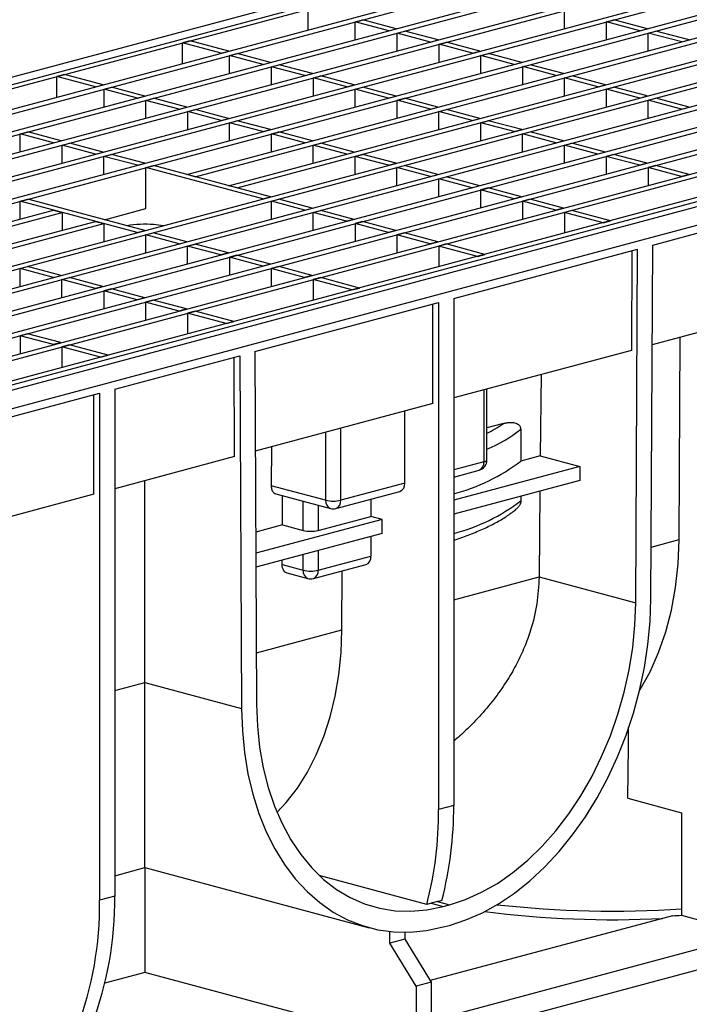
# Model space of a CAD drawing. Units: millimetres. Extents: x 59 to 2101, y 35 to 1370.
# Drawn here: x 689 to 815, y 1089 to 1274 of the extents above; entities that cross this region are included whole.
import ezdxf

# ---------------------------------------------------------------- set-up
doc = ezdxf.new("R2010")
doc.units = ezdxf.units.MM
doc.header["$LTSCALE"] = 5

msp = doc.modelspace()

# ---------------------------------------------------------------- linework, layer by layer
at = {"color": 7, "linetype": 'Continuous', "lineweight": 25}
for p, q in [((833.2, 1301.77), (127.51, 1112.7)), ((130.31, 1112.12), (836, 1301.18)), ((131.72, 1111.74), (837.41, 1300.8)), ((138.98, 1109.79), (844.68, 1298.86)), ((140.57, 1109.37), (846.27, 1298.43)), ((146.84, 1107.69), (852.53, 1296.75)), ((148.43, 1107.26), (854.12, 1296.32)), ((154.69, 1105.58), (860.39, 1294.65)), ((156.29, 1105.16), (861.98, 1294.22)), ((162.55, 1103.48), (868.24, 1292.54)), ((164.14, 1103.05), (869.83, 1292.11)), ((170.41, 1101.37), (876.1, 1290.44)), ((172, 1100.95), (877.69, 1290.01)), ((720.48, 1244.53), (883.96, 1288.33)), ((722.07, 1244.11), (885.55, 1287.91)), ((728.33, 1242.43), (891.81, 1286.23)), ((729.92, 1242), (893.4, 1285.8)), ((193.97, 1095.06), (899.67, 1284.12)), ((195.57, 1094.63), (901.26, 1283.7)), ((201.83, 1092.95), (907.52, 1282.02)), ((203.42, 1092.53), (909.11, 1281.59)), ((209.69, 1090.85), (915.38, 1279.91)), ((211.28, 1090.42), (916.97, 1279.49)), ((313.25, 1114.39), (923.23, 1277.81)), ((314.85, 1113.96), (924.83, 1277.38)), ((321.11, 1112.28), (931.09, 1275.7)), ((322.7, 1111.86), (932.68, 1275.28)), ((743.26, 1271.69), (743.26, 1275.58)), ((791.41, 1271.96), (791.41, 1275.31)), ((941.36, 1272.95), (235.67, 1083.89)), ((939.94, 1273.33), (329.96, 1109.91)), ((752.12, 1273.2), (753.53, 1273.58)), ((752.12, 1269.85), (752.12, 1273.2)), ((758.38, 1271.53), (752.12, 1273.2)), ((759.79, 1271.91), (753.53, 1273.58)), ((799.26, 1273.21), (800.68, 1273.59)), ((799.26, 1269.85), (799.26, 1273.21)), ((805.53, 1271.53), (799.26, 1273.21)), ((806.94, 1271.91), (800.68, 1273.59)), ((942.89, 1272.38), (237.2, 1083.32)), ((758.38, 1271.53), (759.79, 1271.91)), ((759.97, 1271.1), (761.39, 1271.48)), ((759.97, 1267.74), (759.97, 1271.1)), ((766.24, 1269.42), (759.97, 1271.1)), ((767.65, 1269.8), (761.39, 1271.48)), ((805.53, 1271.53), (806.94, 1271.91)), ((807.12, 1271.1), (808.54, 1271.48)), ((807.12, 1267.75), (807.12, 1271.1)), ((813.39, 1269.43), (807.12, 1271.1)), ((814.8, 1269.8), (808.54, 1271.48)), ((239.55, 1080.5), (945.25, 1269.56)), ((721.09, 1269.64), (719.68, 1269.26)), ((719.68, 1265.37), (719.68, 1269.26)), ((726.94, 1267.31), (719.68, 1269.26)), ((728.36, 1267.69), (721.09, 1269.64)), ((766.24, 1269.42), (767.65, 1269.8)), ((767.83, 1269), (769.24, 1269.37)), ((767.83, 1265.64), (767.83, 1269)), ((774.09, 1267.32), (767.83, 1269)), ((775.51, 1267.7), (769.24, 1269.37)), ((813.39, 1269.43), (814.8, 1269.8)), ((726.94, 1267.31), (728.36, 1267.69)), ((728.53, 1266.89), (729.95, 1267.27)), ((728.53, 1263.53), (728.53, 1266.89)), ((734.8, 1265.21), (728.53, 1266.89)), ((736.21, 1265.59), (729.95, 1267.27)), ((774.09, 1267.32), (775.51, 1267.7)), ((775.68, 1266.89), (777.1, 1267.27)), ((775.68, 1263.53), (775.68, 1266.89)), ((781.95, 1265.21), (775.68, 1266.89)), ((783.36, 1265.59), (777.1, 1267.27)), ((734.8, 1265.21), (736.21, 1265.59)), ((736.39, 1264.78), (737.8, 1265.16)), ((744.07, 1263.48), (737.8, 1265.16)), ((781.95, 1265.21), (783.36, 1265.59)), ((783.54, 1264.79), (784.95, 1265.16)), ((791.22, 1263.49), (784.95, 1265.16)), ((697.51, 1263.32), (696.1, 1262.94)), ((704.77, 1261.37), (697.51, 1263.32)), ((736.39, 1261.43), (736.39, 1264.78)), ((742.65, 1263.1), (736.39, 1264.78)), ((742.65, 1263.1), (744.07, 1263.48)), ((783.54, 1261.43), (783.54, 1264.79)), ((789.8, 1263.11), (783.54, 1264.79)), ((789.8, 1263.11), (791.22, 1263.49)), ((696.1, 1259.05), (696.1, 1262.94)), ((703.36, 1261), (696.1, 1262.94)), ((703.36, 1261), (704.77, 1261.37)), ((744.24, 1262.68), (745.66, 1263.06)), ((744.24, 1259.32), (744.24, 1262.68)), ((750.51, 1261), (744.24, 1262.68)), ((751.92, 1261.38), (745.66, 1263.06)), ((750.51, 1261), (751.92, 1261.38)), ((791.39, 1262.68), (792.81, 1263.06)), ((791.39, 1259.32), (791.39, 1262.68)), ((797.66, 1261), (791.39, 1262.68)), ((799.07, 1261.38), (792.81, 1263.06)), ((797.66, 1261), (799.07, 1261.38)), ((704.95, 1260.57), (706.37, 1260.95)), ((704.95, 1257.21), (704.95, 1260.57)), ((711.22, 1258.89), (704.95, 1260.57)), ((712.63, 1259.27), (706.37, 1260.95)), ((752.1, 1260.57), (753.52, 1260.95)), ((752.1, 1257.22), (752.1, 1260.57)), ((758.37, 1258.89), (752.1, 1260.57)), ((759.78, 1259.27), (753.52, 1260.95)), ((799.25, 1260.58), (800.67, 1260.96)), ((799.25, 1257.22), (799.25, 1260.58)), ((805.52, 1258.9), (799.25, 1260.58)), ((806.93, 1259.28), (800.67, 1260.96)), ((711.22, 1258.89), (712.63, 1259.27)), ((712.81, 1258.46), (714.22, 1258.84)), ((712.81, 1255.11), (712.81, 1258.46)), ((719.07, 1256.79), (712.81, 1258.46)), ((720.49, 1257.16), (714.22, 1258.84)), ((758.37, 1258.89), (759.78, 1259.27)), ((759.96, 1258.47), (761.37, 1258.85)), ((759.96, 1255.11), (759.96, 1258.47)), ((766.22, 1256.79), (759.96, 1258.47)), ((767.64, 1257.17), (761.37, 1258.85)), ((805.52, 1258.9), (806.93, 1259.28)), ((807.11, 1258.47), (808.52, 1258.85)), ((807.11, 1255.12), (807.11, 1258.47)), ((813.37, 1256.79), (807.11, 1258.47)), ((814.79, 1257.17), (808.52, 1258.85)), ((719.07, 1256.79), (720.49, 1257.16)), ((720.66, 1256.36), (722.08, 1256.74)), ((720.66, 1253), (720.66, 1256.36)), ((726.93, 1254.68), (720.66, 1256.36)), ((728.34, 1255.06), (722.08, 1256.74)), ((766.22, 1256.79), (767.64, 1257.17)), ((767.81, 1256.36), (769.23, 1256.74)), ((767.81, 1253.01), (767.81, 1256.36)), ((774.08, 1254.68), (767.81, 1256.36)), ((775.49, 1255.06), (769.23, 1256.74)), ((813.37, 1256.79), (814.79, 1257.17)), ((726.93, 1254.68), (728.34, 1255.06)), ((728.52, 1254.25), (729.93, 1254.63)), ((728.52, 1250.9), (728.52, 1254.25)), ((734.78, 1252.58), (728.52, 1254.25)), ((736.2, 1252.96), (729.93, 1254.63)), ((774.08, 1254.68), (775.49, 1255.06)), ((775.67, 1254.26), (777.08, 1254.64)), ((775.67, 1250.9), (775.67, 1254.26)), ((781.93, 1252.58), (775.67, 1254.26)), ((783.35, 1252.96), (777.08, 1254.64)), ((689.22, 1252.15), (690.64, 1252.53)), ((689.22, 1248.79), (689.22, 1252.15)), ((695.49, 1250.47), (689.22, 1252.15)), ((696.9, 1250.85), (690.64, 1252.53)), ((734.78, 1252.58), (736.2, 1252.96)), ((736.37, 1252.15), (737.79, 1252.53)), ((736.37, 1248.79), (736.37, 1252.15)), ((742.64, 1250.47), (736.37, 1252.15)), ((744.05, 1250.85), (737.79, 1252.53)), ((781.93, 1252.58), (783.35, 1252.96)), ((783.52, 1252.15), (784.94, 1252.53)), ((783.52, 1248.8), (783.52, 1252.15)), ((789.79, 1250.48), (783.52, 1252.15)), ((791.2, 1250.85), (784.94, 1252.53)), ((695.49, 1250.47), (696.9, 1250.85)), ((697.08, 1250.04), (698.5, 1250.42)), ((704.76, 1248.74), (698.5, 1250.42)), ((742.64, 1250.47), (744.05, 1250.85)), ((744.23, 1250.05), (745.65, 1250.42)), ((751.91, 1248.75), (745.65, 1250.42)), ((789.79, 1250.48), (791.2, 1250.85)), ((791.38, 1250.05), (792.79, 1250.43)), ((799.06, 1248.75), (792.79, 1250.43)), ((697.08, 1246.68), (697.08, 1250.04)), ((703.35, 1248.36), (697.08, 1250.04)), ((703.35, 1248.36), (704.76, 1248.74)), ((744.23, 1246.69), (744.23, 1250.05)), ((750.5, 1248.37), (744.23, 1250.05)), ((750.5, 1248.37), (751.91, 1248.75)), ((791.38, 1246.69), (791.38, 1250.05)), ((797.65, 1248.37), (791.38, 1250.05)), ((799.06, 1248.75), (797.65, 1248.37)), ((704.94, 1247.94), (706.35, 1248.32)), ((704.94, 1244.58), (704.94, 1247.94)), ((711.2, 1246.26), (704.94, 1247.94)), ((712.62, 1246.64), (706.35, 1248.32)), ((711.2, 1246.26), (712.62, 1246.64)), ((752.09, 1247.94), (753.5, 1248.32)), ((752.09, 1244.58), (752.09, 1247.94)), ((758.35, 1246.26), (752.09, 1247.94)), ((759.77, 1246.64), (753.5, 1248.32)), ((758.35, 1246.26), (759.77, 1246.64)), ((800.65, 1248.32), (799.24, 1247.94)), ((799.24, 1247.94), (799.24, 1244.59)), ((805.5, 1246.27), (799.24, 1247.94)), ((806.92, 1246.65), (800.65, 1248.32)), ((806.92, 1246.65), (805.5, 1246.27)), ((712.79, 1245.83), (714.21, 1246.21)), ((712.79, 1238.12), (712.79, 1245.83)), ((734.77, 1239.94), (712.79, 1245.83)), ((736.18, 1240.32), (714.21, 1246.21)), ((759.94, 1245.84), (761.36, 1246.22)), ((759.94, 1242.48), (759.94, 1245.84)), ((766.21, 1244.16), (759.94, 1245.84)), ((767.62, 1244.54), (761.36, 1246.22)), ((808.51, 1246.22), (807.09, 1245.84)), ((807.09, 1245.84), (807.09, 1242.48)), ((813.36, 1244.16), (807.09, 1245.84)), ((814.77, 1244.54), (808.51, 1246.22)), ((722.07, 1244.11), (720.48, 1244.53)), ((720.48, 1244.53), (720.48, 1244.53)), ((722.07, 1244.11), (722.07, 1244.11)), ((766.21, 1244.16), (767.62, 1244.54)), ((767.8, 1243.73), (769.21, 1244.11)), ((767.8, 1240.37), (767.8, 1243.73)), ((774.06, 1242.05), (767.8, 1243.73)), ((775.48, 1242.43), (769.21, 1244.11)), ((814.77, 1244.54), (813.36, 1244.16)), ((729.92, 1242), (728.33, 1242.43)), ((728.33, 1242.43), (728.33, 1242.43)), ((729.92, 1242), (729.92, 1242)), ((775.48, 1242.43), (774.06, 1242.05)), ((777.07, 1242.01), (775.65, 1241.63)), ((775.65, 1241.63), (775.65, 1238.27)), ((781.92, 1239.95), (775.65, 1241.63)), ((783.33, 1240.33), (777.07, 1242.01)), ((689.21, 1239.51), (690.63, 1239.89)), ((689.21, 1236.16), (689.21, 1239.51)), ((711.19, 1233.63), (689.21, 1239.51)), ((712.6, 1234.01), (690.63, 1239.89)), ((734.77, 1239.94), (736.18, 1240.32)), ((736.36, 1239.52), (737.77, 1239.9)), ((736.36, 1236.16), (736.36, 1239.52)), ((742.63, 1237.84), (736.36, 1239.52)), ((744.04, 1238.22), (737.77, 1239.9)), ((783.33, 1240.33), (781.92, 1239.95)), ((784.92, 1239.9), (783.51, 1239.52)), ((783.51, 1239.52), (783.51, 1236.17)), ((789.78, 1237.84), (783.51, 1239.52)), ((791.19, 1238.22), (784.92, 1239.9)), ((366.75, 1149.77), (695.47, 1237.84)), ((368.34, 1149.34), (697.06, 1237.41)), ((695.47, 1237.84), (697.06, 1237.41)), ((697.06, 1237.41), (697.06, 1234.05)), ((705.01, 1236.04), (712.79, 1238.12)), ((742.63, 1237.84), (744.04, 1238.22)), ((744.22, 1237.41), (745.63, 1237.79)), ((744.22, 1234.06), (744.22, 1237.41)), ((750.48, 1235.74), (744.22, 1237.41)), ((751.9, 1236.11), (745.63, 1237.79)), ((791.19, 1238.22), (789.78, 1237.84)), ((792.78, 1237.8), (791.37, 1237.42)), ((791.37, 1237.42), (791.37, 1233.53)), ((798.63, 1235.47), (791.37, 1237.42)), ((800.04, 1235.85), (792.78, 1237.8)), ((807.94, 1231.27), (831.05, 1237.46)), ((374.6, 1147.66), (703.33, 1235.73)), ((703.33, 1235.73), (704.92, 1235.3)), ((751.9, 1236.11), (750.48, 1235.74)), ((753.49, 1235.69), (752.07, 1235.31)), ((759.75, 1234.01), (753.49, 1235.69)), ((798.63, 1235.47), (800.04, 1235.85)), ((376.19, 1147.23), (704.92, 1235.3)), ((704.92, 1235.3), (704.92, 1231.95)), ((711.19, 1233.63), (712.6, 1234.01)), ((712.78, 1233.2), (714.19, 1233.58)), ((720.46, 1231.9), (714.19, 1233.58)), ((752.07, 1235.31), (752.07, 1231.95)), ((758.34, 1233.63), (752.07, 1235.31)), ((759.75, 1234.01), (758.34, 1233.63)), ((761.34, 1233.58), (759.93, 1233.2)), ((767.61, 1231.9), (761.34, 1233.58)), ((712.78, 1229.84), (712.78, 1233.2)), ((719.04, 1231.52), (712.78, 1233.2)), ((719.04, 1231.52), (720.46, 1231.9)), ((759.93, 1233.2), (759.93, 1229.85)), ((766.19, 1231.53), (759.93, 1233.2)), ((767.61, 1231.9), (766.19, 1231.53)), ((720.63, 1231.1), (722.05, 1231.47)), ((720.63, 1227.74), (720.63, 1231.1)), ((726.9, 1229.42), (720.63, 1231.1)), ((728.31, 1229.8), (722.05, 1231.47)), ((769.2, 1231.48), (767.78, 1231.1)), ((775.05, 1229.15), (767.78, 1231.1)), ((767.78, 1231.1), (767.78, 1227.21)), ((776.46, 1229.53), (769.2, 1231.48)), ((770.59, 1221.27), (805.11, 1230.51)), ((804.04, 1230.23), (803.95, 1211.5)), ((804.77, 1164.09), (805.11, 1230.51)), ((807.6, 1164.82), (807.94, 1231.27)), ((728.31, 1229.8), (726.9, 1229.42)), ((729.9, 1229.37), (728.49, 1228.99)), ((728.49, 1228.99), (728.49, 1225.63)), ((734.76, 1227.31), (728.49, 1228.99)), ((736.17, 1227.69), (729.9, 1229.37)), ((775.05, 1229.15), (776.46, 1229.53)), ((689.2, 1226.88), (690.61, 1227.26)), ((689.2, 1223.53), (689.2, 1226.88)), ((695.46, 1225.2), (689.2, 1226.88)), ((696.88, 1225.58), (690.61, 1227.26)), ((736.17, 1227.69), (734.76, 1227.31)), ((737.76, 1227.27), (736.35, 1226.89)), ((736.35, 1226.89), (736.35, 1223.53)), ((742.61, 1225.21), (736.35, 1226.89)), ((744.03, 1225.59), (737.76, 1227.27)), ((695.46, 1225.2), (696.88, 1225.58)), ((697.05, 1224.78), (698.47, 1225.16)), ((697.05, 1221.42), (697.05, 1224.78)), ((703.32, 1223.1), (697.05, 1224.78)), ((704.73, 1223.48), (698.47, 1225.16)), ((744.03, 1225.59), (742.61, 1225.21)), ((745.62, 1225.16), (744.2, 1224.78)), ((744.2, 1224.78), (744.2, 1220.89)), ((751.46, 1222.84), (744.2, 1224.78)), ((752.88, 1223.21), (745.62, 1225.16)), ((704.73, 1223.48), (703.32, 1223.1)), ((706.32, 1223.05), (704.91, 1222.67)), ((704.91, 1222.67), (704.91, 1219.32)), ((711.17, 1220.99), (704.91, 1222.67)), ((712.59, 1221.37), (706.32, 1223.05)), ((751.46, 1222.84), (752.88, 1223.21)), ((712.59, 1221.37), (711.17, 1220.99)), ((714.18, 1220.95), (712.76, 1220.57)), ((720.44, 1219.27), (714.18, 1220.95)), ((770.59, 1221.27), (770.59, 1126.03)), ((712.76, 1220.57), (712.76, 1217.21)), ((719.03, 1218.89), (712.76, 1220.57)), ((720.44, 1219.27), (719.03, 1218.89)), ((722.03, 1218.84), (720.62, 1218.46)), ((729.3, 1216.9), (722.03, 1218.84)), ((733.25, 1211.26), (767.76, 1220.51)), ((766.7, 1201.52), (766.7, 1220.22)), ((767.76, 1220.51), (767.76, 1125.27)), ((727.88, 1216.52), (720.62, 1218.46)), ((720.62, 1218.46), (720.62, 1214.57)), ((829.99, 1218.48), (807.84, 1212.54)), ((727.88, 1216.52), (729.3, 1216.9)), ((690.6, 1214.63), (689.18, 1214.25)), ((689.18, 1214.25), (689.18, 1210.89)), ((695.45, 1212.57), (689.18, 1214.25)), ((696.86, 1212.95), (690.6, 1214.63)), ((812.9, 1175.97), (813.09, 1213.95)), ((696.86, 1212.95), (695.45, 1212.57)), ((698.45, 1212.52), (697.04, 1212.15)), ((704.3, 1210.2), (697.04, 1212.15)), ((697.04, 1212.15), (697.04, 1208.25)), ((705.71, 1210.58), (698.45, 1212.52)), ((803.95, 1211.5), (770.59, 1202.56)), ((704.3, 1210.2), (705.71, 1210.58)), ((706.95, 1204.22), (730.42, 1210.5)), ((729.46, 1191.54), (729.36, 1210.22)), ((730.42, 1210.5), (730.76, 1144.24)), ((733.25, 1211.26), (733.59, 1145.02)), ((787.01, 1206.96), (786.85, 1191.69)), ((706.95, 1204.22), (706.95, 1108.98)), ((776.25, 1204.08), (776.25, 1190.54)), ((776.83, 1190.92), (776.83, 1204.24)), ((668.77, 1193.99), (704.12, 1203.46)), ((703.06, 1184.47), (703.06, 1203.17)), ((704.12, 1203.46), (704.12, 1108.22)), ((766.7, 1201.52), (733.34, 1192.59)), ((761.4, 1186.56), (761.4, 1200.1)), ((749.38, 1183.34), (749.38, 1196.88)), ((779.91, 1197.76), (776.83, 1196.93)), ((746.55, 1196.12), (746.55, 1183.34)), ((736.37, 1193.4), (736.33, 1186.08)), ((729.46, 1191.54), (706.95, 1185.51)), ((786.85, 1191.69), (783.19, 1190.71)), ((786.85, 1191.69), (794.28, 1189.7)), ((776.25, 1190.54), (770.59, 1189.03)), ((794.28, 1189.7), (770.59, 1183.35)), ((794.28, 1189.7), (794.26, 1187.05)), ((770.59, 1187.71), (775.35, 1188.99)), ((712.61, 1149.1), (712.61, 1187.03)), ((746.55, 1183.34), (736.33, 1186.08)), ((761.4, 1186.56), (749.38, 1183.34)), ((794.26, 1187.05), (770.59, 1180.71)), ((703.06, 1184.47), (668.77, 1175.28)), ((737.22, 1184.53), (747.45, 1181.79)), ((738.42, 1178.71), (738.44, 1184.2)), ((748.48, 1181.79), (760.5, 1185.01)), ((783.22, 1184.09), (783.22, 1183.27)), ((786.78, 1185.04), (786.62, 1168.95)), ((742.31, 1177.67), (742.31, 1183.17)), ((745.14, 1182.41), (745.14, 1177.67)), ((755.04, 1183.55), (755.04, 1180.32)), ((745.14, 1177.67), (755.04, 1180.32)), ((757.16, 1179.75), (755.04, 1180.32)), ((738.42, 1178.71), (733.42, 1177.37)), ((757.16, 1179.75), (733.44, 1173.4)), ((738.42, 1178.71), (742.31, 1177.67)), ((757.16, 1177.11), (757.16, 1179.75)), ((757.16, 1177.11), (733.46, 1170.76)), ((755.04, 1176.54), (755.04, 1172.85)), ((807.65, 1174.56), (812.9, 1175.97)), ((742.31, 1170.2), (742.31, 1173.13)), ((745.14, 1173.89), (745.14, 1170.2)), ((745.14, 1170.2), (755.04, 1172.85)), ((738.38, 1171.26), (738.38, 1172.08)), ((738.38, 1171.26), (742.31, 1170.2)), ((744.24, 1168.65), (754.14, 1171.3)), ((739.26, 1169.71), (743.2, 1168.65)), ((749.61, 1159.01), (749.67, 1170.1)), ((770.59, 1164.63), (786.62, 1168.93)), ((786.62, 1168.95), (804.77, 1164.09)), ((733.54, 1154.71), (749.61, 1159.01)), ((706.95, 1147.59), (712.61, 1149.1)), ((712.61, 1149.1), (730.76, 1144.24)), ((803.3, 1127.36), (813.36, 1124.66)), ((770.59, 1126.03), (767.76, 1125.27)), ((813.36, 1124.66), (813.36, 1105.39)), ((920.85, 1123.13), (255.46, 944.87)), ((706.95, 1112.83), (712.61, 1114.34)), ((712.61, 1114.34), (754.74, 1103.06)), ((712.61, 1114.34), (712.61, 1094.62)), ((765.55, 1107.43), (745.36, 1112.84)), ((706.95, 1108.98), (704.12, 1108.22)), ((767.55, 1107.95), (766.37, 1107.64)), ((767.55, 1107.95), (769.77, 1107.36)), ((766.37, 1107.64), (768.59, 1107.04)), ((768.59, 1107.04), (769.77, 1107.36)), ((811.64, 1105.3), (766.16, 1093.12)), ((813.36, 1105.39), (826.81, 1101.79)), ((758.57, 1100.13), (758.57, 1102.34)), ((768.59, 1103.19), (769.77, 1103.5)), ((761.4, 1100.89), (758.57, 1100.13)), ((761.4, 1102.2), (761.4, 1100.89)), ((761.4, 1100.89), (766.35, 1092.82)), ((826.81, 1101.79), (766.35, 1085.59)), ((763.52, 1092.06), (758.57, 1100.13)), ((712.61, 1094.62), (705.11, 1092.61)), ((742.19, 1086.7), (712.61, 1094.62)), ((766.35, 1092.82), (763.52, 1092.06)), ((763.52, 1092.06), (763.52, 1084.83)), ((766.35, 1092.82), (766.35, 1085.59))]:
    msp.add_line(p, q, dxfattribs=at)
at = {"color": 7, "linetype": 'Continuous', "lineweight": 25, "flags": 128}
for points in [[(783.16, 1196.7), (783.18, 1193.35), (783.19, 1190.71)], [(776.25, 1190.54), (776.5, 1190.62), (776.68, 1190.72), (776.8, 1190.82), (776.83, 1190.92)], [(805.5, 1147.68), (805.57, 1147.8), (807.45, 1151.13), (809.06, 1154.74), (810.41, 1158.61), (811.48, 1162.7), (812.25, 1166.98), (812.72, 1171.41), (812.9, 1175.97)], [(769.77, 1103.5), (772.88, 1104.51), (775.97, 1105.86), (779.01, 1107.54), (782, 1109.55), (784.9, 1111.86), (787.7, 1114.47), (790.38, 1117.35), (792.91, 1120.48), (795.3, 1123.85), (797.5, 1127.43), (799.53, 1131.2), (801.34, 1135.13), (802.95, 1139.19), (804.33, 1143.36), (805.48, 1147.61), (806.38, 1151.91), (807.04, 1156.23), (807.45, 1160.55), (807.6, 1164.82)], [(769.77, 1107.36), (772.8, 1108.35), (775.82, 1109.7), (778.79, 1111.38), (781.69, 1113.4), (784.5, 1115.73), (787.2, 1118.36), (789.76, 1121.27), (792.18, 1124.43), (794.43, 1127.82), (796.49, 1131.41), (798.35, 1135.19), (800, 1139.11), (801.41, 1143.15), (802.59, 1147.29), (803.52, 1151.48), (804.2, 1155.7), (804.61, 1159.91), (804.77, 1164.09)], [(737.4, 1124.72), (739.16, 1126.6), (741.25, 1129.29), (743.13, 1132.26), (744.8, 1135.5), (746.23, 1138.97), (747.42, 1142.66), (748.36, 1146.53), (749.04, 1150.57), (749.46, 1154.74), (749.61, 1159.01)], [(733.59, 1145.02), (733.74, 1140.93), (734.16, 1136.94), (734.83, 1133.08), (735.76, 1129.38), (736.94, 1125.88), (738.36, 1122.6), (740, 1119.55), (741.86, 1116.78), (743.93, 1114.29), (746.17, 1112.1), (748.59, 1110.24), (751.16, 1108.71), (753.86, 1107.52), (756.67, 1106.7), (759.57, 1106.24), (762.54, 1106.14), (765.55, 1106.41), (768.59, 1107.04)], [(730.76, 1144.24), (730.91, 1140.04), (731.31, 1135.95), (731.97, 1131.98), (732.88, 1128.16), (734.02, 1124.52), (735.4, 1121.09), (737.01, 1117.89), (738.83, 1114.94), (740.85, 1112.25), (743.06, 1109.86), (745.44, 1107.76), (747.98, 1105.99), (750.66, 1104.54), (753.46, 1103.44), (756.36, 1102.68), (759.34, 1102.27), (762.39, 1102.22), (765.48, 1102.53), (768.59, 1103.19)], [(803.3, 1127.36), (803.38, 1137.11), (803.41, 1140.74)]]:
    msp.add_lwpolyline(points, dxfattribs=at)
at = {"color": 7, "linetype": 'Continuous', "lineweight": 25}
for centre, radius, start, end in [((712.62, 1212.74), 22.44, 85.7254, 98.7987), ((713.02, 1216.52), 18.64, 80.7253, 86.0849), ((765.19, 1219.15), 25.97, 296.6355, 304.5231), ((766.29, 1217.72), 26.95, 293.0349, 308.7574), ((761.54, 1219.14), 35.74, 284.6746, 307.2881), ((774.83, 1190.92), 2, 284.998, 0), ((774.85, 1190.32), 1.42, 290.7482, 9.2503), ((759.91, 1186.39), 1.5, 293.2694, 6.7291), ((748.04, 1183.17), 1.5, 173.2709, 246.7306), ((747.96, 1189.46), 6.28, 256.9836, 283.0164), ((747.89, 1183.17), 1.5, 293.2694, 6.7291), ((761.6, 1211.54), 35.59, 284.6392, 307.4189), ((747.96, 1183.72), 2, 255.002, 284.998), ((743.72, 1183.79), 6.28, 256.9836, 283.0164), ((753.64, 1172.63), 1.42, 290.7482, 9.2503), ((743.8, 1170.03), 1.5, 173.2709, 246.7306), ((743.72, 1176.32), 6.28, 256.9836, 283.0164), ((743.65, 1170.03), 1.5, 293.2694, 6.7291), ((743.72, 1170.58), 2, 255.002, 284.998), ((697.78, 1124.91), 69.98, 345.538, 0.3022), ((700.61, 1125.66), 69.98, 345.538, 0.3022), ((638.03, 1107.48), 66.1, 339.3501, 0.6495), ((640.85, 1108.23), 66.1, 339.3501, 0.6495), ((800.24, 1291.17), 186.61, 262.6658, 272.9316), ((800.34, 1301.53), 195.35, 263.6518, 273.8225), ((800.68, 1339.74), 234.69, 272.6775, 273.0985)]:
    msp.add_arc(centre, radius, start, end, dxfattribs=at)
for points, knots in [([(779.91, 1197.76), (779.99, 1197.78), (780.15, 1197.82), (780.39, 1197.87), (780.63, 1197.91), (780.95, 1197.95), (781.34, 1197.97), (781.81, 1197.93), (782.25, 1197.84), (782.61, 1197.67), (782.85, 1197.47), (782.99, 1197.31), (783.07, 1197.15), (783.12, 1197.01), (783.15, 1196.87), (783.16, 1196.76), (783.16, 1196.7)], [0, 0, 0, 0, 0.063953, 0.126744, 0.188431, 0.249073, 0.378084, 0.498272, 0.631898, 0.748502, 0.814511, 0.873837, 0.905967, 0.936898, 0.968999, 1, 1, 1, 1]), ([(736.33, 1186.08), (736.36, 1185.82), (736.41, 1185.27), (736.77, 1184.72), (737.09, 1184.59), (737.23, 1184.54)], [0, 0, 0, 0, 0.35507, 0.738918, 1, 1, 1, 1]), ([(783.22, 1183.27), (783.22, 1183.16), (783.2, 1182.94), (783.04, 1182.52), (782.7, 1181.99), (782.35, 1181.72), (782.15, 1181.57)], [0, 0, 0, 0, 0.143716, 0.298843, 0.596545, 1, 1, 1, 1]), ([(770.59, 1175.84), (770.67, 1175.87), (771.77, 1176.21), (773.65, 1176.92), (776.22, 1177.97), (778.49, 1179.1), (780.52, 1180.28), (781.62, 1181.13), (782.17, 1181.54)], [0, 0, 0, 0, 0.016098, 0.212049, 0.408859, 0.606761, 0.805993, 1, 1, 1, 1]), ([(739.27, 1169.72), (739.24, 1169.72), (739.01, 1169.72), (738.7, 1170.06), (738.42, 1170.61), (738.39, 1171.05), (738.38, 1171.26)], [0, 0, 0, 0, 0.041489, 0.425249, 0.723817, 1, 1, 1, 1]), ([(786.62, 1168.93), (786.53, 1167.25), (786.34, 1163.87), (785.26, 1159.48), (783.92, 1155.76), (782.47, 1152.64), (780.66, 1149.48), (778.43, 1146.26), (775.81, 1143.1), (773.18, 1140.35), (771.37, 1138.77), (770.59, 1138.09)], [0, 0, 0, 0, 0.14217, 0.286591, 0.379971, 0.475823, 0.574424, 0.685386, 0.801844, 0.915368, 1, 1, 1, 1]), ([(712.61, 1114.35), (712.61, 1114.35), (712.61, 1114.21), (712.61, 1114.7), (712.61, 1115.96), (712.61, 1118.22), (712.61, 1121.24), (712.61, 1124.9), (712.61, 1129.02), (712.61, 1133.61), (712.61, 1138.56), (712.61, 1143.71), (712.61, 1147.33), (712.61, 1149.1)], [0, 0, 0, 0, 0.002209, 0.125212, 0.24677, 0.365129, 0.478816, 0.578047, 0.672075, 0.760877, 0.84476, 0.924255, 1, 1, 1, 1])]:
    msp.add_open_spline(points, degree=3, knots=knots, dxfattribs=at)
for points in [[(786.62, 1168.95), (786.62, 1168.95), (786.62, 1168.94), (786.62, 1168.93)], [(768.38, 1108.19), (768.1, 1108.1), (767.82, 1108.03), (767.55, 1107.95)], [(766.37, 1107.64), (766.09, 1107.56), (765.82, 1107.49), (765.55, 1107.43)]]:
    msp.add_open_spline(points, degree=3, dxfattribs=at)

doc.saveas('drawing.dxf')
